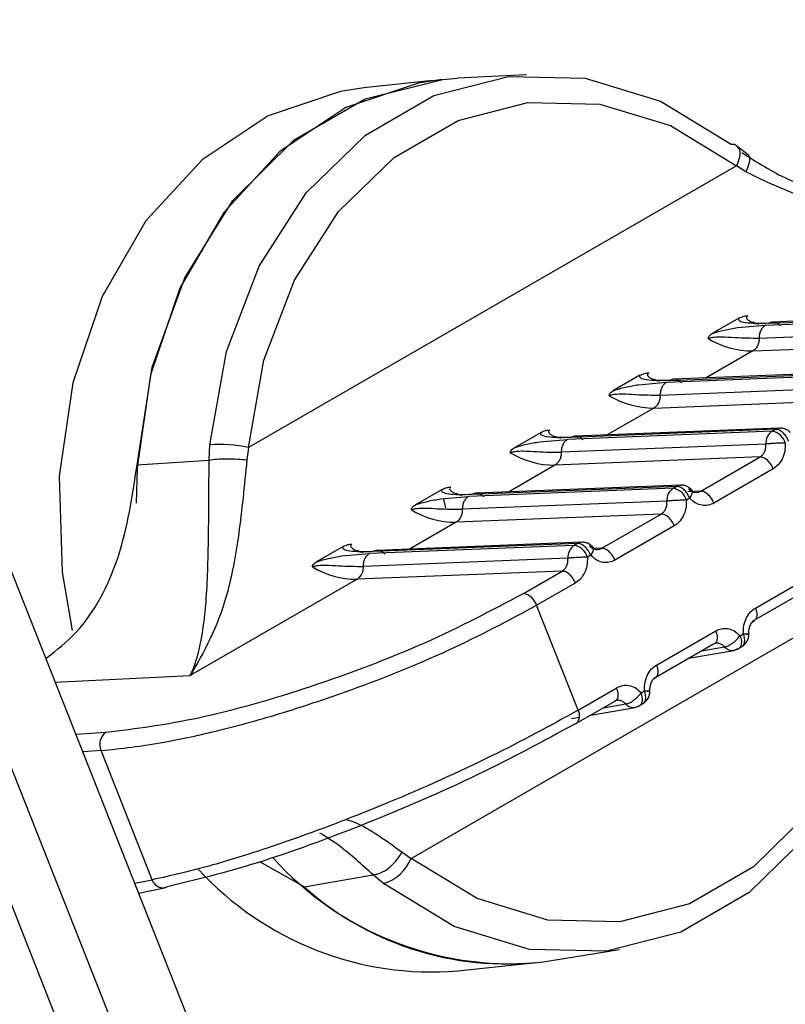
# Model space of a CAD drawing. Units: inches. Extents: x 0.4 to 16.6, y 0.2 to 10.8.
# Drawn here: x 3.2 to 3.2, y 2.6 to 2.6 of the extents above; entities that cross this region are included whole.
import ezdxf

# ---------------------------------------------------------------- set-up
doc = ezdxf.new("R2010")
doc.units = ezdxf.units.IN
doc.header["$MEASUREMENT"] = 0

msp = doc.modelspace()

# ---------------------------------------------------------------- linework, layer by layer
at = {"color": 7, "linetype": 'Continuous', "lineweight": 25}
for p, q in [((3.028188402652129, 2.915449647187052), (3.249563610780747, 2.355843702698468)), ((3.262739392279636, 2.331919139901629), (3.032976722846931, 2.912727427889355)), ((3.260957483191046, 2.330890465680733), (3.031194813758342, 2.911698753668459)), ((3.175940173391354, 2.595140920175544), (3.17399643652574, 2.594934211981004)), ((3.178572721568013, 2.595300565348818), (3.176631768794126, 2.595205611418124)), ((3.184814050190619, 2.593045610807501), (3.184529772597302, 2.59326746409275)), ((3.184484018152843, 2.592741779844358), (3.17074781042781, 2.584812035914047)), ((3.184748331088616, 2.592568271982424), (3.184484019746701, 2.592741778816451)), ((3.184551017401858, 2.588450572833944), (3.183801090047607, 2.588017649102069)), ((3.18529570031166, 2.588253890784619), (3.191052958812347, 2.58848402496438)), ((3.185388665219832, 2.588307558253321), (3.191145924971849, 2.58853769257682)), ((3.191261435984752, 2.588571807395345), (3.185504170608866, 2.588341672847042)), ((3.184507964865265, 2.588184539517501), (3.185295700311668, 2.588253890784608)), ((3.184940637744932, 2.588346378430785), (3.184994272304422, 2.588317381283459)), ((3.185119281694481, 2.587891032155366), (3.190876551560904, 2.588121166883167)), ((3.18494287584486, 2.587528177468327), (3.190713008397619, 2.587758826354904)), ((3.184942890115863, 2.587528178805696), (3.183631248873765, 2.586770984876566)), ((3.181767132134029, 2.586843471016362), (3.181017204779779, 2.586410547284488)), ((3.182511815043831, 2.586646788967038), (3.188269073544527, 2.586876923146805)), ((3.182604779952001, 2.586700456435741), (3.188362039704018, 2.586930590759241)), ((3.188477550716922, 2.586964705577766), (3.182720285341034, 2.586734571029463)), ((3.181724079597431, 2.586577437699919), (3.18251181504384, 2.586646788967026)), ((3.182156752477102, 2.586739276613204), (3.182210387036595, 2.586710279465879)), ((3.182335396426654, 2.586283930337784), (3.188092666293077, 2.586514065065585)), ((3.18215899057703, 2.585921075650746), (3.187929123129791, 2.586151724537322)), ((3.182159004848036, 2.585921076988116), (3.180847363605933, 2.585163883058984)), ((3.178983246866199, 2.585236369198782), (3.178233319511951, 2.584803445466908)), ((3.179372867209274, 2.585132174795623), (3.179426501768762, 2.585103177648298)), ((3.185485188242955, 2.585269821421594), (3.17972792977602, 2.585039687149468)), ((3.185578154598671, 2.585323488948145), (3.179820894684172, 2.585093354618158)), ((3.185693665449094, 2.585357603760184), (3.179936400073207, 2.585127469211882)), ((3.185485188242955, 2.585269821421594), (3.185578154598671, 2.585323488948145)), ((3.169641362032694, 2.584455324867236), (3.169664579027321, 2.584886262920024)), ((3.178940194329595, 2.584970335882338), (3.179727929776013, 2.585039687149446)), ((3.185308781322745, 2.58490695011837), (3.179551511456322, 2.584676815390571)), ((3.170747815601963, 2.584812034311943), (3.170704489736983, 2.584460936297594)), ((3.167615779652539, 2.584320554272575), (3.16964136203269, 2.584455324867248)), ((3.179375119580206, 2.584313975170534), (3.178063478338105, 2.583556781241403)), ((3.18514523808545, 2.584544622728678), (3.179375112206739, 2.584313974108881)), ((3.183474902405802, 2.583580359149519), (3.185145237858082, 2.584544622717547)), ((3.185516033338474, 2.584210826837555), (3.183845702184078, 2.583246565750654)), ((3.182909780181265, 2.583750501942603), (3.177152514805379, 2.5835203673943)), ((3.176199361598371, 2.583629267381199), (3.175449434244122, 2.583196343649326)), ((3.176588981941446, 2.583525072978042), (3.176642616500934, 2.583496075830718)), ((3.182701302975129, 2.583662719604015), (3.176944044508192, 2.583432585331886)), ((3.182794269330842, 2.583716387130564), (3.177037009416343, 2.583486252800578)), ((3.182701302975129, 2.583662719604015), (3.182794269330842, 2.583716387130564)), ((3.183474902629451, 2.583580359158551), (3.183114475296444, 2.583565951835619)), ((3.17615630906179, 2.583363234064759), (3.176944044508184, 2.583432585331866)), ((3.182524896054923, 2.583299848300749), (3.176767626188494, 2.583069713572946)), ((3.183165061340171, 2.583382591111418), (3.183072096429977, 2.583328923643068)), ((3.182361352817622, 2.582937520911095), (3.176591226938909, 2.5827068722913)), ((3.180691017137975, 2.581973257331943), (3.182361352590256, 2.582937520899965)), ((3.176591234312377, 2.582706873352952), (3.175279593070274, 2.581949679423823)), ((3.182732148070646, 2.582603725019976), (3.181061816916249, 2.581639463933075)), ((3.180010384063014, 2.582109285312983), (3.174253124148516, 2.581879150982997)), ((3.180125891984322, 2.582143400007938), (3.174368629537551, 2.581913265576721)), ((3.180010383900584, 2.582109285306531), (3.179917417708946, 2.582055617698048)), ((3.173415476330542, 2.58202216556362), (3.172665548976295, 2.581589241831745)), ((3.173372423793964, 2.581756132247179), (3.174160159240357, 2.581825483514284)), ((3.173805096673619, 2.581917971160461), (3.173858731233104, 2.581888974013138)), ((3.179917417708946, 2.582055617698048), (3.174160159240364, 2.581825483514306)), ((3.180691017361621, 2.581973257340973), (3.180451406382652, 2.581963679397138)), ((3.179741010787094, 2.581692746483166), (3.173983740920665, 2.581462611755367)), ((3.180381176072344, 2.581775489293839), (3.180288211162148, 2.581721821825487)), ((3.179577470724517, 2.581330419220419), (3.173807341671081, 2.581099770473722)), ((3.178486491669146, 2.580700610785752), (3.1795774764228, 2.581330422509965)), ((3.185014761166859, 2.580291344624668), (3.186685092321254, 2.581255605711572)), ((3.17380734452541, 2.581099772121487), (3.169111612917874, 2.578388979581048)), ((3.175324716707109, 2.573242243046698), (3.189060927455929, 2.58117197925039)), ((3.178857283753848, 2.58036681476334), (3.179948262805417, 2.580996623195813)), ((3.186597671532988, 2.580873082493517), (3.184927336080708, 2.579908818925492)), ((3.180026347062079, 2.577411596150527), (3.178857288094946, 2.580366817269399)), ((3.182230875899032, 2.578684242807087), (3.183901207053425, 2.57964850389399)), ((3.184581847897332, 2.579512478533223), (3.184674812807526, 2.579566146001576)), ((3.183902895138714, 2.579323356653602), (3.183941130015695, 2.579300386020366)), ((3.183813786265163, 2.579265980675935), (3.182143450812883, 2.578301717107911)), ((3.183135833563691, 2.578874607140769), (3.184410624590336, 2.57909927742602)), ((3.183494637937516, 2.579081740375746), (3.184147995674278, 2.579196888714588)), ((3.165311182921042, 2.578204194035928), (3.169111612917874, 2.578388979581049)), ((3.180026347071227, 2.577411596155808), (3.181117321784803, 2.578041402078414)), ((3.181797962629502, 2.577905376715643), (3.181890927539698, 2.577959044183996)), ((3.179983624952652, 2.577045156085049), (3.181074599871165, 2.577674962131564)), ((3.181119009872883, 2.577716254838874), (3.181157244749218, 2.57769328420448)), ((3.180376186937297, 2.577271777162552), (3.181626739322506, 2.577492175608441)), ((3.180734991311089, 2.57747891039751), (3.181364110406459, 2.577589786896998)), ((3.179837870315378, 2.577176903770384), (3.180065081526515, 2.577216947672916)), ((3.165891955352386, 2.576736081559726), (3.166735934525687, 2.576795231661696)), ((3.16660170074073, 2.576276803216317), (3.166087887281932, 2.576240792708661)), ((3.168040684721785, 2.572639248628155), (3.166601700740707, 2.576276803216313)), ((3.175073317639526, 2.573417122645726), (3.175324716239412, 2.573242244229009)), ((3.172314046753232, 2.572443967987225), (3.171074267681733, 2.573147653077929)), ((3.167551313514783, 2.572541453355591), (3.168040684721785, 2.572639248628155)), ((3.172314047263016, 2.572443968063753), (3.174262006462827, 2.572774959630084)), ((3.174551810603137, 2.572532010272602), (3.17426201103507, 2.572774955853964)), ((3.167659602380743, 2.572267714061903), (3.168383305494169, 2.572412337902089)), ((3.179273642774442, 2.570363307215274), (3.18119115443882, 2.570678684657973)), ((3.176640173249267, 2.570074391866276), (3.178583910115039, 2.570281100060833))]:
    msp.add_line(p, q, dxfattribs=at)
at = {"color": 7, "linetype": 'Continuous', "lineweight": 25, "flags": 128}
for points in [[(3.176186938924432, 2.595167162646281), (3.175534785033592, 2.595069870869203), (3.173491147989014, 2.594379237407817), (3.171635372227866, 2.593144237675437), (3.170054231762191, 2.591422618886944), (3.168821658962853, 2.589294882023447), (3.167995287564043, 2.586860517695873), (3.167613757773922, 2.584233354074578), (3.167589559018904, 2.583240742625322)], [(3.167615778602854, 2.584320547064315), (3.168042879503902, 2.587067073708019), (3.16895626434817, 2.58959116864344), (3.170309010700381, 2.591763163985252), (3.172031625231888, 2.593471479919653), (3.174035613734175, 2.594628356786108), (3.176218027246144, 2.595174363469431), (3.176631768794057, 2.595205611418121)], [(3.169664579027321, 2.584886262920024), (3.170132817713294, 2.587508752622679), (3.171051225363678, 2.589910445460383), (3.172375389958457, 2.591975201252533), (3.174041278032248, 2.593603173296489), (3.175968331181114, 2.594715636717766), (3.178063361676289, 2.595258795418617), (3.180225058802159, 2.595206383529975), (3.182348888002653, 2.59456093556671), (3.184332145924864, 2.593353663864488)], [(3.17399643652574, 2.594934211981003), (3.173344282634898, 2.594836920203925), (3.171300645590322, 2.59414628674254), (3.169444869829174, 2.592911287010159), (3.167863729363499, 2.591189668221667), (3.16663115656416, 2.58906193135817), (3.16580478516535, 2.586627567030595), (3.16542325537523, 2.5840004034093), (3.165504407102745, 2.581303283745332), (3.165785736567386, 2.579653866756617)], [(3.17074781024484, 2.584812033807194), (3.171186316746446, 2.587268001331279), (3.172046407352636, 2.589517192212446), (3.173286490147851, 2.591450840982815), (3.174846597707111, 2.59297544103297), (3.176651286976628, 2.594017266366965), (3.178613287518654, 2.594525936814378), (3.180637721700203, 2.594476854294331), (3.182626692747464, 2.593872392319582), (3.18448401879861, 2.592741781219158)], [(3.185693665449101, 2.585357603760186), (3.185707611513291, 2.585357756385748), (3.185721518588272, 2.585357103550216)], [(3.182909780181274, 2.583750501942601), (3.182923726245462, 2.583750654568167), (3.182937633320427, 2.583750001732632)], [(3.17623913991004, 2.583346772775483), (3.176281005110935, 2.583148003230208), (3.176290568612005, 2.583097541734428)], [(3.18015401243695, 2.582142879303641), (3.180139837494617, 2.582143552611321), (3.180125891457854, 2.582143399986853)], [(3.189219377326626, 2.580999411351988), (3.18875113864764, 2.578376921675621), (3.187832731013193, 2.575975228858449), (3.186508566441612, 2.573910473077689), (3.184842678395839, 2.572282501033369), (3.182915625276796, 2.571170037598368), (3.180820594809882, 2.570626878869989), (3.178658897707257, 2.570679290718088), (3.176535068521713, 2.571324738629808), (3.174551810603136, 2.572532010272601)], [(3.189060928173299, 2.581171987510685), (3.188622421560454, 2.578716019703849), (3.187762330689509, 2.576466828649386), (3.186522247510517, 2.574533179880282), (3.184962139498291, 2.573008580054655), (3.183157449767867, 2.571966755196043), (3.181195448824796, 2.571458085478153), (3.179171014370934, 2.571507168959414), (3.177182043244317, 2.572111632079348), (3.175324717360771, 2.573242244438306)], [(3.184494425953645, 2.579129953387416), (3.184452630413568, 2.579110488287032), (3.184410624590343, 2.579099277426023)], [(3.181710540685817, 2.577522851569837), (3.18166874514574, 2.577503386469455), (3.181626739322514, 2.577492175608445)], [(3.179938925042161, 2.577029070918004), (3.179980397432609, 2.577043352993722), (3.179983625133619, 2.577045156189521)], [(3.168458288729545, 2.572441355927816), (3.168403589930702, 2.572417350002553), (3.16838330549417, 2.572412337902088)]]:
    msp.add_lwpolyline(points, dxfattribs=at)
at = {"color": 7, "linetype": 'Continuous', "lineweight": 25}
for centre, radius, start, end in [((3.184939911330406, 2.589969969606707), 0.002441791795890092, 239.064258643631, 270.0699296474234), ((3.182156026062579, 2.588362867789157), 0.002441791795918956, 239.064258643963, 270.0699296473913), ((3.185711419213497, 2.584935526743393), 0.0004036500760635699, 124.0878298327388, 184.057813299577), ((3.185400489118786, 2.584802890529807), 0.0004745507342116767, 16.29299823536164, 79.71860274929173), ((3.185704594510997, 2.585107983951236), 0.0002498589470365497, 92.50697034555121, 120.4008006133757), ((3.169907542143672, 2.580490889217008), 0.004402083718541563, 78.99588224587659, 93.1639194999918), ((3.179372140794757, 2.586755765971594), 0.002441791795938043, 239.0642586440951, 270.0699296472241), ((3.182920709243143, 2.583500882133714), 0.000249858946972808, 92.5069703399733, 120.4008006154503), ((3.182927533945684, 2.583328424925812), 0.0004036500760720101, 124.0878298340593, 184.0578132993036), ((3.182616603850958, 2.58319578871223), 0.0004745507342096504, 16.29299823509798, 79.71860274903287), ((3.176588255526925, 2.585148664154004), 0.002441791795928721, 239.0642586440272, 270.0699296472869), ((3.180136816433257, 2.581893805948689), 0.0002498330221856907, 92.50629257808228, 120.4022835491651), ((3.180143648326055, 2.581721323196807), 0.0004036497314229905, 124.0878023628607, 184.0578293744186), ((3.17983271855365, 2.581588686738675), 0.0004745508062672117, 16.2930153118324, 79.71860050787825), ((3.173804372007258, 2.583541567049015), 0.002441796736814432, 239.0642803055037, 270.0697489614554), ((3.173581102413074, 2.581434063056274), 0.0004036493478450568, 304.0881380104636, 4.055715104345683), ((3.178401793145477, 2.580233681405829), 0.0004745484013181217, 16.29288265620833, 79.71904116292018), ((3.184369992730931, 2.57939206364833), 0.0002955921514049135, 221.3199037741671, 277.9008474118318), ((3.179759125343066, 2.577257040212159), 0.0003086988743214895, 316.6559481838223, 30.04426714344342), ((3.181586107463104, 2.577784961830764), 0.0002955921514165459, 221.3199037764455, 277.9008474111712), ((3.16700722550961, 2.57644839559998), 0.0004403339869848376, 128.0320504290654, 202.9349964201939), ((3.178112485431521, 2.579230919517889), 0.008952431145675448, 221.8633319711642, 274.6013796084329), ((3.174167090502232, 2.573726347568629), 0.001254771346792247, 287.8547953536089, 337.3059624339377), ((3.175919712223018, 2.578978718677421), 0.008933425997344785, 222.5226986739228, 274.62580144396), ((3.168356328130236, 2.572743726953961), 0.0003324853107525001, 198.3146020830239, 274.654010528263), ((3.178014307414735, 2.578830856508876), 0.008560684352771448, 228.2512747522887, 278.4593016492282)]:
    msp.add_arc(centre, radius, start, end, dxfattribs=at)
for points, knots in [([(3.184332145924841, 2.593353663864506), (3.184390561676038, 2.593351394808641), (3.184476235391098, 2.593348066965694), (3.184510785384722, 2.593277992841918), (3.184521777816613, 2.593255698046691)], [0, 0, 0, 0, 0.6818398286721344, 1, 1, 1, 1]), ([(3.184521777816613, 2.593255698046691), (3.1845383756009, 2.593234858830656), (3.184586091513918, 2.593174949495618), (3.184580506139163, 2.59299113651781), (3.184516184214949, 2.592824896075705), (3.184484023252842, 2.592741775854653)], [0, 0, 0, 0, 0.2105408262493983, 0.6052704131243919, 0.9999999999999999, 0.9999999999999999, 0.9999999999999999, 0.9999999999999999]), ([(3.184637437927252, 2.593112359655609), (3.185054448071742, 2.592843145156014), (3.185998255227827, 2.592233839664058), (3.187999378323158, 2.591755218311461), (3.190031468088784, 2.591715751877516), (3.191774744267178, 2.591978651625686), (3.192768338084585, 2.592236890538041), (3.193315792863973, 2.592412602408668), (3.193480227408216, 2.592469568482889), (3.193536072059685, 2.592488915090227)], [0, 0, 0, 0, 0.1690421221293003, 0.3825882095519972, 0.6533733092732106, 0.8160916187876219, 0.9443139488417116, 0.9810881093570974, 1, 1, 1, 1]), ([(3.18475326269302, 2.593093050023118), (3.184758287237526, 2.593092366728392), (3.184811030844567, 2.593085194052648), (3.184848881272229, 2.592984668835154), (3.18484736240194, 2.592802810331871), (3.184780543921641, 2.592644560670792), (3.1847483340037, 2.59256827625704)], [0, 0, 0, 0, 0.03468204164277305, 0.364064040753572, 0.6934464092697469, 1, 1, 1, 1]), ([(3.193536072468391, 2.592488914582102), (3.192028472531359, 2.592057150629006), (3.189771039490536, 2.591410640776084), (3.186670449303063, 2.591636309179476), (3.185385154740722, 2.592259503312761), (3.184748332648144, 2.592568275950309)], [0, 0, 0, 0, 0.5035749176721196, 0.7540373475476553, 1, 1, 1, 1]), ([(3.18538866521984, 2.588307558253327), (3.185149557067489, 2.588300955550462), (3.184819937607234, 2.588291853479567), (3.184586819412881, 2.588351012493738), (3.18453767851413, 2.588400997478102), (3.184546681724864, 2.588434458842557), (3.184551017401537, 2.588450572833621)], [0, 0, 0, 0, 0.5922759330770926, 0.8164743504710933, 0.9116195431661802, 1, 1, 1, 1]), ([(3.184551019060107, 2.588450572232602), (3.184592666710036, 2.588471110034686), (3.184664968100637, 2.588506764186918), (3.184758534660759, 2.588514917017272), (3.184798204230675, 2.588518373586301)], [0, 0, 0, 0, 0.5760283389148082, 1, 1, 1, 1]), ([(3.184798204230675, 2.588518373586295), (3.184790401243985, 2.588513186477355), (3.184774129628662, 2.58850236976772), (3.184756984768472, 2.588476686557673), (3.184764432376356, 2.588430598526537), (3.184866591736709, 2.58835784780549), (3.184997013251091, 2.588299628694881), (3.185102934190918, 2.588291418487052), (3.185109566049301, 2.588290904434441)], [0, 0, 0, 0, 0.04026303683259783, 0.08396075413886399, 0.1924872935140856, 0.4313186806357797, 0.9643940661619737, 1, 1, 1, 1]), ([(3.183801090047785, 2.588017649102342), (3.183857913467631, 2.588036465896109), (3.183973711010788, 2.58807481167843), (3.18422060694463, 2.588136971467391), (3.184388881738263, 2.588164826985687), (3.184507964865265, 2.588184539517501)], [0, 0, 0, 0, 0.2197670708697304, 0.4478520817963531, 1, 1, 1, 1]), ([(3.183684643753645, 2.587875536393432), (3.183688525103346, 2.587895070693286), (3.183695597847385, 2.587930666842428), (3.183740848604899, 2.587979015602666), (3.183780375089556, 2.588004363148836), (3.183801091738709, 2.588017648322699)], [0, 0, 0, 0, 0.3665918238051846, 0.6680176577712189, 1, 1, 1, 1]), ([(3.183684643753648, 2.587875536393426), (3.183694152152956, 2.587880357856649), (3.183713968124361, 2.587890406022935), (3.18377044072907, 2.58790724372809), (3.18388800423114, 2.587924722469471), (3.18412640811977, 2.587928893882687), (3.18457192100954, 2.587895360335865), (3.184897624175306, 2.587892790200899), (3.185119281491873, 2.587891041095335)], [0, 0, 0, 0, 0.01920367880380695, 0.04002141030681435, 0.0916974618014149, 0.2053968233551075, 0.4592327420068013, 1, 1, 1, 1]), ([(3.18260477995201, 2.586700456435747), (3.18236567179967, 2.586693853732883), (3.182036052339424, 2.586684751661988), (3.181802934145058, 2.586743910676154), (3.181753793246303, 2.586793895660519), (3.181762796457035, 2.586827357024976), (3.181767132133708, 2.586843471016043)], [0, 0, 0, 0, 0.5922759330567238, 0.8164743504569789, 0.9116195431663351, 1, 1, 1, 1]), ([(3.181767133792278, 2.586843470415022), (3.181808783631398, 2.586864009051319), (3.181881085462157, 2.586899662994692), (3.181974651934916, 2.586907815539156), (3.182014318962854, 2.586911271768717)], [0, 0, 0, 0, 0.5760551106788383, 1, 1, 1, 1]), ([(3.182014318962855, 2.58691127176871), (3.182006515976164, 2.58690608465977), (3.18199024436084, 2.586895267950136), (3.18197309950065, 2.58686958474009), (3.181980547108536, 2.586823496708953), (3.182082706468885, 2.586750745987907), (3.182213127983267, 2.586692526877298), (3.182319048923092, 2.586684316669469), (3.182325680781476, 2.586683802616859)], [0, 0, 0, 0, 0.04026303683087805, 0.08396075413613294, 0.1924872935080116, 0.4313186806294584, 0.9643940661599246, 1, 1, 1, 1]), ([(3.181017204779957, 2.586410547284763), (3.181074028199804, 2.586429364078528), (3.181189825742957, 2.586467709860848), (3.181436721676798, 2.58652986964981), (3.181604996470429, 2.586557725168106), (3.181724079597431, 2.586577437699919)], [0, 0, 0, 0, 0.2197670708713068, 0.4478520817913338, 1, 1, 1, 1]), ([(3.180900758485818, 2.586268434575852), (3.180904639835527, 2.586287968875705), (3.180911712579579, 2.586323565024845), (3.180956963337084, 2.586371913785082), (3.180996489821732, 2.586397261331256), (3.181017206470881, 2.586410546505121)], [0, 0, 0, 0, 0.3665918238100761, 0.6680176577703704, 1, 1, 1, 1]), ([(3.180900758485817, 2.586268434575846), (3.180910266885125, 2.586273256039068), (3.180930082856531, 2.586283304205354), (3.18098655546124, 2.586300141910507), (3.18110411896331, 2.586317620651891), (3.181342522851941, 2.586321792065105), (3.181788035741712, 2.586288258518285), (3.182113738907478, 2.586285688383318), (3.182335396224046, 2.586283939277753)], [0, 0, 0, 0, 0.01920367880296947, 0.04002141030557266, 0.09169746180114516, 0.2053968233546902, 0.4592327420060254, 1, 1, 1, 1]), ([(3.179820894684183, 2.585093354618166), (3.179581786531843, 2.585086751915302), (3.179252167071596, 2.585077649844408), (3.179019048877229, 2.585136808858571), (3.178969907978474, 2.585186793842939), (3.178978911189208, 2.585220255207394), (3.17898324686588, 2.585236369198457)], [0, 0, 0, 0, 0.5922759330558799, 0.816474350455055, 0.9116195431663113, 1, 1, 1, 1]), ([(3.17898324852445, 2.585236368597442), (3.179024900052154, 2.585256907870085), (3.179097202228399, 2.585292561643005), (3.179190768626415, 2.585300713978239), (3.179230433695017, 2.585304169951144)], [0, 0, 0, 0, 0.5760757126106455, 1, 1, 1, 1]), ([(3.179230433695018, 2.585304169951133), (3.179222630708326, 2.585298982842193), (3.179206359093001, 2.58528816613256), (3.17918921423281, 2.585262482922512), (3.179196661840697, 2.585216394891376), (3.179298821201048, 2.585143644170329), (3.179429242715431, 2.585085425059721), (3.17953516365526, 2.585077214851892), (3.179541795513644, 2.585076700799281)], [0, 0, 0, 0, 0.04026303683420579, 0.08396075414112585, 0.1924872935139464, 0.4313186806343355, 0.9643940661584073, 1, 1, 1, 1]), ([(3.185948946607995, 2.584989692929001), (3.185948943359195, 2.584989701032839), (3.185948932423381, 2.584989728311233), (3.185948893133752, 2.5849898273505), (3.185948747230136, 2.584990194762792), (3.185948177519538, 2.58499162880871), (3.185945906137893, 2.584997290523749), (3.185936551554739, 2.585019738302298), (3.185912905906939, 2.585068980246048), (3.185862989788194, 2.585148980621586), (3.185796731439256, 2.585223243806433), (3.185729112405026, 2.585275559385944), (3.185658245049673, 2.585315746094067), (3.185609345908748, 2.585320473471955), (3.185578154436166, 2.585323488941654)], [0, 0, 0, 0, 4.46577838483814e-05, 0.0001503229330761083, 0.0005446761077583727, 0.002065474327273743, 0.008035420451529137, 0.03168755495490939, 0.1257677021751411, 0.2820295288748546, 0.5001197719167972, 0.6330134304138492, 0.7659089442700725, 1, 1, 1, 1]), ([(3.185995302332263, 2.585231786097698), (3.185990526059965, 2.585237790662732), (3.185965530474737, 2.585269214251604), (3.185903481148449, 2.58530988674151), (3.185814124595219, 2.585349079734998), (3.185749070361771, 2.585354506209814), (3.185716827887696, 2.585357195703861)], [0, 0, 0, 0, 0.07279963787808327, 0.3809811165259578, 0.6931990549213957, 1, 1, 1, 1]), ([(3.178233319512127, 2.584803445467182), (3.178290142931974, 2.584822262260947), (3.178405940475126, 2.584860608043266), (3.178652836408964, 2.584922767832228), (3.178821111202593, 2.584950623350524), (3.178940194329595, 2.584970335882338)], [0, 0, 0, 0, 0.2197670708747889, 0.4478520817899634, 1, 1, 1, 1]), ([(3.185145238385255, 2.58454462274066), (3.185168494331684, 2.584561017740168), (3.185216684986695, 2.584594991234547), (3.185271185938966, 2.584678097785587), (3.185308566873684, 2.584784319078421), (3.185308708384541, 2.584865241132031), (3.185308781322331, 2.584906950128163)], [0, 0, 0, 0, 0.2255011754750098, 0.4672804603126089, 0.7254246990922513, 0.9999999999999999, 0.9999999999999999, 0.9999999999999999, 0.9999999999999999]), ([(3.185855981697496, 2.584936025462857), (3.185814010772662, 2.584935170056293), (3.185747753651453, 2.584933819674412), (3.185646182838815, 2.584929859776421), (3.185565746385456, 2.584925805477667), (3.185489590413301, 2.58492152434674), (3.185395676121717, 2.584915180269594), (3.185343094252754, 2.58491020003745), (3.185308781322714, 2.584906950127158)], [0, 0, 0, 0, 0.2396951685853095, 0.3783931829180311, 0.4999918846091663, 0.6346661407633328, 0.7615970029158102, 1, 1, 1, 1]), ([(3.185855981697495, 2.584936025462858), (3.18585423564604, 2.584855104438648), (3.185850756583139, 2.584693866731333), (3.185773283140052, 2.584481616505556), (3.185661031754867, 2.584312487713509), (3.18556357705508, 2.584244160553187), (3.185516033335531, 2.584210826836548)], [0, 0, 0, 0, 0.2657296466856444, 0.5294747491835123, 0.7704521114488823, 1, 1, 1, 1]), ([(3.178116873217988, 2.584661332758272), (3.178120754567704, 2.584680867058123), (3.17812782731177, 2.584716463207266), (3.178173078069274, 2.584764811967499), (3.178212604553912, 2.584790159513676), (3.17823332120305, 2.584803444687541)], [0, 0, 0, 0, 0.3665918238025619, 0.6680176578386384, 1, 1, 1, 1]), ([(3.178116873217989, 2.584661332758265), (3.178126381617297, 2.584666154221487), (3.178146197588702, 2.584676202387773), (3.178202670193411, 2.584693040092928), (3.178320233695481, 2.584710518834309), (3.178558637584112, 2.584714690247525), (3.179004150473882, 2.584681156700703), (3.179329853639649, 2.584678586565737), (3.179551510956217, 2.584676837460171)], [0, 0, 0, 0, 0.01920367880366108, 0.04002141030660285, 0.09169746180126076, 0.2053968233547853, 0.4592327420060633, 1, 1, 1, 1]), ([(3.165060512065708, 2.578880013597761), (3.165353210312284, 2.579109458037582), (3.166227577771838, 2.579794869563965), (3.167220226342338, 2.581697434463486), (3.167482622358772, 2.58343751927916), (3.167615778676125, 2.584320548256071)], [0, 0, 0, 0, 0.1986193643667017, 0.5933288329245817, 1, 1, 1, 1]), ([(3.170704488296028, 2.584460936647813), (3.170633936872688, 2.583743834341286), (3.170491542740022, 2.582296504774631), (3.170057394525823, 2.58003015602106), (3.169490323770142, 2.579046141153143), (3.169111612917866, 2.578388979581069)], [0, 0, 0, 0, 0.2459617877590184, 0.4964253558387284, 1, 1, 1, 1]), ([(3.169111612918886, 2.578388979578278), (3.169120292999823, 2.578406870444927), (3.169279473904358, 2.578734964659373), (3.169490425467703, 2.579551636165839), (3.169614348787302, 2.581141396260167), (3.169633643469105, 2.582786820158162), (3.169638996740432, 2.583944024761921), (3.169641362033643, 2.584455324867096)], [0, 0, 0, 0, 0.01887695932865153, 0.3461778159577096, 0.6171482517781373, 0.8308405112664367, 1, 1, 1, 1]), ([(3.169641362126311, 2.584455324852136), (3.169710001904276, 2.584465758137417), (3.169852118323524, 2.584487359913956), (3.170145288544313, 2.584498040486814), (3.17045060837129, 2.584490285936864), (3.170622019843205, 2.58447047013521), (3.170704489772501, 2.584460936305631)], [0, 0, 0, 0, 0.2424249845922998, 0.5019330156357829, 0.760368728378422, 1, 1, 1, 1]), ([(3.183256095847638, 2.583570798763627), (3.183237414703551, 2.583595749255043), (3.183199194403922, 2.583646796195925), (3.183120232737894, 2.583703419223303), (3.183030082485519, 2.583741821705408), (3.182965133119261, 2.58374735262623), (3.182932942619936, 2.583750093886279)], [0, 0, 0, 0, 0.2411497026142854, 0.4933752368908733, 0.7489043383439103, 1, 1, 1, 1]), ([(3.177037009416355, 2.583486252800585), (3.17679790126402, 2.583479650097722), (3.176468281803779, 2.583470548026827), (3.176235163609405, 2.583529707040987), (3.176186022710646, 2.583579692025356), (3.176195025921378, 2.583613153389812), (3.176199361598051, 2.583629267380876)], [0, 0, 0, 0, 0.5922759330431452, 0.8164743504473709, 0.9116195431650763, 1, 1, 1, 1]), ([(3.176199363256621, 2.583629266779862), (3.176241016042836, 2.583649806520756), (3.176313318481653, 2.583685460158706), (3.176406884817736, 2.583693612347554), (3.176446548427197, 2.583697068133559)], [0, 0, 0, 0, 0.5760910267372019, 1, 1, 1, 1]), ([(3.176446548427196, 2.583697068133548), (3.176438745440504, 2.583691881024607), (3.176422473825181, 2.583681064314975), (3.176405328964989, 2.583655381104928), (3.17641277657288, 2.583609293073791), (3.176514935933224, 2.583536542352745), (3.176645357447609, 2.583478323242137), (3.176751278387435, 2.583470113034307), (3.17675791024582, 2.583469598981697)], [0, 0, 0, 0, 0.04026303683286917, 0.08396075413882395, 0.192487293507647, 0.4313186806280539, 0.9643940661556978, 1, 1, 1, 1]), ([(3.183165061340168, 2.583382591111417), (3.183165058091368, 2.583382599215254), (3.183165047155553, 2.583382626493644), (3.183165007865929, 2.583382725532903), (3.183164861962317, 2.58338309294518), (3.183164292251735, 2.58338452699107), (3.183162020870102, 2.583390188706062), (3.183152666286992, 2.583412636484556), (3.183129020639207, 2.583461878428288), (3.183079104520461, 2.583541878803896), (3.183012846171469, 2.583616141988819), (3.182945227137197, 2.583668457568362), (3.182874359781844, 2.583708644276486), (3.18282546064092, 2.583713371654372), (3.182794269168338, 2.58371638712407)], [0, 0, 0, 0, 4.465777748296201e-05, 0.0001503229141721407, 0.0005446760642477548, 0.002065474237030539, 0.00803542027752583, 0.0316875546520806, 0.1257677017699317, 0.2820295285727798, 0.5001197719208074, 0.6330134304139766, 0.7659089442663827, 1, 1, 1, 1]), ([(3.183128153277786, 2.583648102169196), (3.183154894527223, 2.5836468365162), (3.183196007182024, 2.583644890670146), (3.183225749400125, 2.583614070352484), (3.183237734657137, 2.583580563207749), (3.183236394469042, 2.583537518291491), (3.183219831906133, 2.583473554677879), (3.183186653147941, 2.583418435054501), (3.183165072256331, 2.583382582880323)], [0, 0, 0, 0, 0.2396914067969375, 0.3685074659493879, 0.4999919434803121, 0.6314776572917632, 0.7602972152308803, 1, 1, 1, 1]), ([(3.18312815948234, 2.583648111612245), (3.183156679520594, 2.583622910674096), (3.183212013837274, 2.583574016045004), (3.183307118894895, 2.583544275013434), (3.183397105854547, 2.583544574226936), (3.183449579588444, 2.583568711109902), (3.183474903063533, 2.583580359409138)], [0, 0, 0, 0, 0.2745605479969183, 0.5326998573773849, 0.7744840581784098, 1, 1, 1, 1]), ([(3.17533298795016, 2.583054230940692), (3.175336869300275, 2.583073765240472), (3.175343942045074, 2.583109361389516), (3.175389192802153, 2.583157710149697), (3.175428719286351, 2.583183057696036), (3.175449435935223, 2.583196342869961)], [0, 0, 0, 0, 0.3665918238116895, 0.6680176584189571, 1, 1, 1, 1]), ([(3.175449434244299, 2.583196343649599), (3.175506257664146, 2.583215160443365), (3.175622055207306, 2.583253506225687), (3.175868951141152, 2.583315666014649), (3.176037225934788, 2.583343521532945), (3.17615630906179, 2.583363234064759)], [0, 0, 0, 0, 0.2197670708675783, 0.4478520818036538, 1, 1, 1, 1]), ([(3.18236135311743, 2.582937520923078), (3.18238460906387, 2.582953915922596), (3.182432799718896, 2.582987889416988), (3.182487300671164, 2.583070995968048), (3.18252468160586, 2.583177217260859), (3.182524823116717, 2.583258139314432), (3.182524896054508, 2.583299848310538)], [0, 0, 0, 0, 0.2255011756130094, 0.4672804604951602, 0.7254246992283924, 1, 1, 1, 1]), ([(3.183072096429668, 2.583328923645277), (3.183030125504835, 2.583328068238708), (3.182963868383635, 2.58332671785682), (3.182862297571002, 2.583322757958806), (3.182781861117637, 2.583318703660058), (3.182705705145466, 2.583314422529133), (3.182611790853885, 2.583308078451982), (3.182559208984927, 2.58330309821983), (3.182524896054892, 2.583299848309534)], [0, 0, 0, 0, 0.2396951685840932, 0.3783931828684799, 0.4999918846072677, 0.6346661407894867, 0.761597002951577, 0.9999999999999999, 0.9999999999999999, 0.9999999999999999, 0.9999999999999999]), ([(3.183072096429666, 2.583328923645277), (3.183070350378213, 2.583248002621079), (3.183066871315313, 2.583086764913788), (3.182989397872244, 2.58287451468802), (3.182877146487064, 2.582705385895951), (3.182779691787263, 2.582637058735616), (3.182732148067704, 2.582603725018968)], [0, 0, 0, 0, 0.2657296466474857, 0.5294747491072276, 0.7704521113945145, 1, 1, 1, 1]), ([(3.183845702186352, 2.583246565752653), (3.183792838967096, 2.583222345323783), (3.183687432488671, 2.583174051062686), (3.183509652898558, 2.583175402586869), (3.18332577444778, 2.583234374595733), (3.183219611398089, 2.583332282710457), (3.183165061338881, 2.583382591113152)], [0, 0, 0, 0, 0.2360071181188708, 0.4705857788072614, 0.7279695977483126, 1, 1, 1, 1]), ([(3.17533298795016, 2.583054230940683), (3.175342496349468, 2.583059052403907), (3.175362312320874, 2.583069100570194), (3.175418784925584, 2.583085938275348), (3.175536348427653, 2.583103417016729), (3.175774752316283, 2.583107588429945), (3.176220265206054, 2.583074054883124), (3.17654596837182, 2.583071484748157), (3.176767625688387, 2.583069735642591)], [0, 0, 0, 0, 0.01920367880445146, 0.04002141030737044, 0.09169746180208813, 0.2053968233556862, 0.4592327420072199, 1, 1, 1, 1]), ([(3.173415477988792, 2.582022164962286), (3.173457131673012, 2.582042705032614), (3.173529434303138, 2.582078358568082), (3.173623000590177, 2.582086510659922), (3.173662663159368, 2.582089966315981)], [0, 0, 0, 0, 0.5761019225320934, 0.9999999999999999, 0.9999999999999999, 0.9999999999999999, 0.9999999999999999]), ([(3.173662663159368, 2.58208996631597), (3.173654860172678, 2.582084779207028), (3.173638588557353, 2.582073962497392), (3.173621443697162, 2.582048279287347), (3.173628891305052, 2.58200219125621), (3.173731050665397, 2.581929440535164), (3.173861472179782, 2.581871221424555), (3.173967393119608, 2.581863011216726), (3.173974024977994, 2.581862497164116)], [0, 0, 0, 0, 0.04026303683276976, 0.08396075413851627, 0.1924872935077065, 0.4313186806276709, 0.9643940661545032, 1, 1, 1, 1]), ([(3.18038117607234, 2.581775489293839), (3.180381172823539, 2.581775497397676), (3.180381161887722, 2.581775524676068), (3.180381122598099, 2.581775623715332), (3.180380976694479, 2.581775991127615), (3.180380406983898, 2.581777425173521), (3.180378135602245, 2.581783086888533), (3.180368781019137, 2.58180553466706), (3.180345135371319, 2.581854776610792), (3.180295219252589, 2.581934776986372), (3.180228960903618, 2.582009040171256), (3.180161341869368, 2.582061355750783), (3.180090474514015, 2.582101542458906), (3.180041575373092, 2.582106269836792), (3.180010383900511, 2.58210928530649)], [0, 0, 0, 0, 4.465778256957353e-05, 0.0001503229254379052, 0.000544676087565469, 0.00206547428321517, 0.008035420364737079, 0.03168755480257517, 0.1257677019709626, 0.2820295287240533, 0.5001197719231917, 0.6330134304182071, 0.7659089442723948, 1, 1, 1, 1]), ([(3.180472210579801, 2.581963696946061), (3.180453529435713, 2.581988647437476), (3.180415309136083, 2.582039694378354), (3.180336347470055, 2.58209631740573), (3.18024619721768, 2.582134719887831), (3.180181247851424, 2.582140250808651), (3.180149057352101, 2.5821429920687)], [0, 0, 0, 0, 0.2411497026170469, 0.4933752368940282, 0.7489043383458757, 1, 1, 1, 1]), ([(3.174253124148527, 2.581879150983004), (3.174014015996183, 2.58187254828014), (3.173684396535933, 2.581863446209244), (3.173451278341572, 2.581922605223412), (3.173402137442817, 2.581972590207778), (3.17341114065355, 2.582006051572232), (3.173415476330223, 2.582022165563297)], [0, 0, 0, 0, 0.592275933063296, 0.816474350461397, 0.9116195431658198, 0.9999999999999999, 0.9999999999999999, 0.9999999999999999, 0.9999999999999999]), ([(3.173983742256172, 2.581462628481026), (3.173985292267984, 2.581499886240909), (3.173988459790656, 2.581576024240788), (3.174025700563706, 2.581681538665711), (3.174083110864891, 2.581770707885266), (3.174134842976449, 2.581807488142895), (3.174160158118462, 2.581825486585586)], [0, 0, 0, 0, 0.2446718888034962, 0.4999986123402497, 0.755323999842927, 1, 1, 1, 1]), ([(3.180344268009958, 2.582041000351615), (3.180371009259396, 2.58203973469862), (3.180412121914196, 2.582037788852564), (3.180441864132297, 2.582006968534904), (3.180453849389309, 2.581973461390169), (3.180452509201214, 2.581930416473911), (3.180435946638305, 2.5818664528603), (3.180402767880112, 2.58181133323692), (3.180381186988502, 2.581775481062742)], [0, 0, 0, 0, 0.2396914067962339, 0.368507465948603, 0.4999919434794534, 0.6314776572907165, 0.7602972152296985, 1, 1, 1, 1]), ([(3.180344274214513, 2.582041009794663), (3.180372794252733, 2.58201580885654), (3.180428128569364, 2.581966914227479), (3.180523233626935, 2.581937173195873), (3.180613220586627, 2.581937472409331), (3.180665694320579, 2.581961609292308), (3.180691017795706, 2.581973257591555)], [0, 0, 0, 0, 0.2745605477000803, 0.5326998569846294, 0.7744840578834391, 1, 1, 1, 1]), ([(3.172549102682331, 2.581447129123115), (3.172552984032301, 2.581466663422972), (3.172560056776822, 2.581502259572078), (3.172605307534133, 2.581550608332258), (3.172644834018446, 2.581575955878498), (3.172665550667395, 2.581589241052382)], [0, 0, 0, 0, 0.366591824691648, 0.6680176586244414, 1, 1, 1, 1]), ([(3.172665548976472, 2.581589241832019), (3.172722372396319, 2.581608058625786), (3.172838169939482, 2.58164640440811), (3.173085065873326, 2.581708564197068), (3.173253340666963, 2.581736419715365), (3.173372423793964, 2.581756132247179)], [0, 0, 0, 0, 0.2197670708649055, 0.4478520818126602, 1, 1, 1, 1]), ([(3.179577467849602, 2.5813304191055), (3.17960072379604, 2.581346814105015), (3.179648914451061, 2.581380787599402), (3.179703415403329, 2.581463894150457), (3.179740796338029, 2.581570115443269), (3.179740937848889, 2.581651037496846), (3.179741010786681, 2.581692746492956)], [0, 0, 0, 0, 0.2255011755855182, 0.4672804604606753, 0.7254246992038966, 1, 1, 1, 1]), ([(3.18028821116184, 2.581721821827694), (3.180246240237007, 2.581720966421124), (3.1801799831158, 2.581719616039234), (3.180078412303164, 2.581715656141231), (3.179997975849805, 2.581711601842476), (3.179921819877648, 2.581707320711547), (3.179827905586065, 2.581700976634397), (3.179775323717102, 2.581695996402248), (3.179741010787064, 2.581692746491952)], [0, 0, 0, 0, 0.2396951685843073, 0.3783931829114117, 0.4999918846074287, 0.6346661407699458, 0.761597002925676, 1, 1, 1, 1]), ([(3.18028821116184, 2.581721821827694), (3.180286465106378, 2.581640900759103), (3.180282986035479, 2.581479662962843), (3.180205512521821, 2.581267412703551), (3.180093261118912, 2.58109828399457), (3.179995806478008, 2.581029956882845), (3.179948262800672, 2.580996623199369)], [0, 0, 0, 0, 0.265729791487624, 0.5294750393933697, 0.7704523181422978, 1, 1, 1, 1]), ([(3.181061816918525, 2.581639463935073), (3.181008953699282, 2.581615243506207), (3.180903547220883, 2.581566949245121), (3.180725767630793, 2.581568300769287), (3.180541889179996, 2.581627272778128), (3.18043572613028, 2.581725180892866), (3.180381176071055, 2.581775489295571)], [0, 0, 0, 0, 0.2360071180603877, 0.4705857786963464, 0.7279695976714962, 1, 1, 1, 1]), ([(3.172549102682332, 2.581447129123104), (3.172558611081639, 2.581451950586326), (3.172578427053044, 2.581461998752611), (3.172634899657753, 2.581478836457765), (3.172752463159823, 2.581496315199149), (3.172990867048454, 2.581500486612363), (3.173436379938224, 2.581466953065543), (3.173762083103991, 2.581464382930577), (3.173983740420559, 2.581462633825011)], [0, 0, 0, 0, 0.0192036788024756, 0.04002141030505342, 0.0916974618008657, 0.2053968233545251, 0.4592327420061883, 0.9999999999999999, 0.9999999999999999, 0.9999999999999999, 0.9999999999999999]), ([(3.166735934728959, 2.576795231784333), (3.167578249563525, 2.576899783017693), (3.169263178365715, 2.577108922613913), (3.172517969092754, 2.578041479783401), (3.175814532251691, 2.579285970350512), (3.177595963071608, 2.580229129911229), (3.178486491669164, 2.580700610785752)], [0, 0, 0, 0, 0.2499662395897939, 0.5000212502221122, 0.7500630561289918, 1, 1, 1, 1]), ([(3.166601700740728, 2.576276803216315), (3.167171458754067, 2.576339239041858), (3.168172229951523, 2.576448906610245), (3.16995922831576, 2.576842995484754), (3.171682605231053, 2.577320067723019), (3.173885478439142, 2.578053576014213), (3.176453297933521, 2.579078895426779), (3.178065294646408, 2.579942512013099), (3.178857288094945, 2.580366817269398)], [0, 0, 0, 0, 0.1681950343853518, 0.2954319939824005, 0.4337545375004228, 0.5609423359052751, 0.7842856683808798, 1, 1, 1, 1]), ([(3.184674812807835, 2.579566145999368), (3.18467655885929, 2.579647067023581), (3.184680037922193, 2.579808304730904), (3.184757511365285, 2.580020554956685), (3.184869762750473, 2.580189683748724), (3.184967217450254, 2.580258010909041), (3.185014761169799, 2.580291344625678)], [0, 0, 0, 0, 0.2657296466953784, 0.5294747492084836, 0.7704521114646732, 1, 1, 1, 1]), ([(3.184827982466155, 2.579556996618262), (3.184828816435202, 2.579603858667686), (3.184830464836888, 2.579696484984605), (3.18487224536974, 2.579817322140391), (3.184934680132664, 2.57991400860792), (3.184990285379901, 2.579948949391471), (3.185017771502735, 2.579966220902997)], [0, 0, 0, 0, 0.258933052172098, 0.5118003852926338, 0.758678987259965, 1, 1, 1, 1]), ([(3.18390120705115, 2.579648503891991), (3.18395407027042, 2.579672724320866), (3.184059476748871, 2.579721018581971), (3.184237256339006, 2.579719667057766), (3.184421134789766, 2.579660695048879), (3.184527297839432, 2.579562786934172), (3.184581847898622, 2.579512478531491)], [0, 0, 0, 0, 0.2360071181722597, 0.4705857789174067, 0.7279695978313615, 1, 1, 1, 1]), ([(3.184587391017841, 2.57918362088337), (3.184613733137946, 2.579192750947631), (3.184645026653068, 2.579203597143869), (3.184684717591223, 2.579248243878819), (3.184712662521181, 2.579309896361048), (3.184718799575791, 2.579428257182497), (3.184689475063472, 2.579520183062236), (3.184674812807312, 2.579566146002105)], [0, 0, 0, 0, 0.234623412651273, 0.2787243882708249, 0.5003624610922106, 0.750181230546655, 1, 1, 1, 1]), ([(3.184674816239451, 2.579566146364306), (3.184710513497, 2.579566316461822), (3.184765394948422, 2.579566577972068), (3.184808123867603, 2.579564399323055), (3.184827511587274, 2.579561824265556), (3.184830157730242, 2.579558346615468), (3.184814710951891, 2.579553031556859), (3.184776255823201, 2.579548260923637), (3.184751243129825, 2.579545157920474)], [0, 0, 0, 0, 0.2397027805645624, 0.3685223294597469, 0.5000080341744014, 0.6314925059720197, 0.7603085656209787, 1, 1, 1, 1]), ([(3.184147989501732, 2.579196894670531), (3.184121368096757, 2.579222298541841), (3.184069717937062, 2.579271586474289), (3.183978393714401, 2.57930172863288), (3.183891024088341, 2.579301705579054), (3.183838924699098, 2.579277607612508), (3.183813782182075, 2.579265978233682)], [0, 0, 0, 0, 0.2745681362239059, 0.5327099789197041, 0.7744916498965015, 1, 1, 1, 1]), ([(3.18414799630113, 2.579196904176847), (3.184180792177082, 2.579204501351261), (3.184231213363654, 2.579216181434121), (3.184311018139055, 2.579258651611156), (3.184374241595647, 2.579300156884477), (3.184436101930275, 2.579349637862371), (3.184511170498568, 2.579419823342264), (3.184553990934193, 2.579475968317326), (3.184581843187569, 2.579512487424347)], [0, 0, 0, 0, 0.2396914067048198, 0.368507465846349, 0.4999919433857637, 0.631477657218928, 0.7602972151856849, 1, 1, 1, 1]), ([(3.184581847897306, 2.579512478533274), (3.184581851145094, 2.579512470431401), (3.184581862078598, 2.57951244315688), (3.184581901344866, 2.579512344123213), (3.184582046984396, 2.579511976696453), (3.184582612875728, 2.579510542269472), (3.184584826015722, 2.579504874402772), (3.184593271870168, 2.579482330035601), (3.184608924245132, 2.579432238059524), (3.184623768238721, 2.579348507850573), (3.184619272801765, 2.57926672022857), (3.18459674247557, 2.579204817614034), (3.184560597806358, 2.579153250629647), (3.184520196733019, 2.579139026551685), (3.184494425953666, 2.579129953387425)], [0, 0, 0, 0, 4.464685058219619e-05, 0.0001503012380325718, 0.0005446334062882697, 0.002065391682398883, 0.008035266198217471, 0.0316872906114327, 0.1257673502833121, 0.2820292651699967, 0.5001197699410326, 0.6330134289640146, 0.7659089433462303, 1, 1, 1, 1]), ([(3.184648508442034, 2.579217536912272), (3.184679362785497, 2.579240827159517), (3.184742553488311, 2.579288526346306), (3.18480301951202, 2.57939268933483), (3.184831741540054, 2.579488475726393), (3.184825816543116, 2.579544838825815), (3.184824037419624, 2.579561763208284)], [0, 0, 0, 0, 0.2819832581278896, 0.5775109194677128, 0.8731374452288088, 1, 1, 1, 1]), ([(3.184363723981818, 2.579095129430735), (3.184405474397588, 2.579101533905361), (3.184487808882614, 2.579114163938152), (3.18455703759147, 2.579162336788671), (3.184591161600552, 2.579186082006742)], [0, 0, 0, 0, 0.5070829769044812, 1, 1, 1, 1]), ([(3.181890927540008, 2.577959044181786), (3.181892673591459, 2.578039965205958), (3.181896152654353, 2.5782012029132), (3.181973626097383, 2.578413453138948), (3.182085877482555, 2.578582581931064), (3.18218333218239, 2.578650909091428), (3.182230875901974, 2.578684242808097)], [0, 0, 0, 0, 0.2657296465618332, 0.5294747489407287, 0.7704521112741325, 1, 1, 1, 1]), ([(3.182044097198326, 2.577949894800681), (3.182044931167374, 2.577996756850106), (3.18204657956906, 2.578089383167025), (3.182088360101912, 2.578210220322811), (3.182150794864836, 2.57830690679034), (3.182206400112074, 2.578341847573892), (3.182233886234907, 2.578359119085418)], [0, 0, 0, 0, 0.2589330521713794, 0.5118003852919162, 0.7586789872594796, 1, 1, 1, 1]), ([(3.181797962630793, 2.57790537671391), (3.181743412525014, 2.577955685152094), (3.181637249411068, 2.57805359331156), (3.181453370911, 2.578112565262308), (3.181275591380979, 2.578113916725847), (3.181170184969015, 2.578065622491921), (3.181117321782529, 2.578041402076419)], [0, 0, 0, 0, 0.2720306175434243, 0.5294145086371532, 0.7639930235341568, 1, 1, 1, 1]), ([(3.181364111033301, 2.577589802359265), (3.181396906909253, 2.577597399533679), (3.181447328095825, 2.577609079616539), (3.181527132871226, 2.577651549793575), (3.181590356327819, 2.577693055066897), (3.181652216662446, 2.577742536044791), (3.18172728523074, 2.577812721524683), (3.181770105666363, 2.577868866499747), (3.18179795791974, 2.577905385606769)], [0, 0, 0, 0, 0.2396914067060444, 0.3685074658472056, 0.4999919433861522, 0.6314776572188973, 0.7602972151852495, 1, 1, 1, 1]), ([(3.181710540685837, 2.577522851569846), (3.181736311465193, 2.577531924734106), (3.181776712538532, 2.577546148812067), (3.181812857207739, 2.577597715796452), (3.181835387533907, 2.577659618410909), (3.181839882970899, 2.577741406032751), (3.181825038977392, 2.577825136241567), (3.18180938660247, 2.577875228217693), (3.181800940747972, 2.577897772584975), (3.181798727607951, 2.577903440451772), (3.18179816171659, 2.577904874878807), (3.181798016077052, 2.577905242305599), (3.181797976810773, 2.577905341339285), (3.181797965877267, 2.577905368613816), (3.181797962629478, 2.577905376715694)], [0, 0, 0, 0, 0.2340910566591366, 0.3669865710353393, 0.499880230052269, 0.7179707342060035, 0.874232648884596, 0.9683127087624572, 0.9919647334349749, 0.9979346081194804, 0.9994553664896889, 0.9998496987074706, 0.9999553531202607, 1, 1, 1, 1]), ([(3.181803505750015, 2.577576519065791), (3.181829847870118, 2.577585649130049), (3.181861141385236, 2.577596495326285), (3.181900832323391, 2.577641142061234), (3.181928777253353, 2.577702794543463), (3.181934914307957, 2.577821155364911), (3.181905589795642, 2.577913081244652), (3.181890927539484, 2.577959044184523)], [0, 0, 0, 0, 0.2346234126517775, 0.2787243882429178, 0.5003624610927303, 0.7501812305476712, 1, 1, 1, 1]), ([(3.181864623174206, 2.577610435094694), (3.181895410662849, 2.577633725345791), (3.181958464444809, 2.577681424540472), (3.182019995349922, 2.577785587467627), (3.182050908035092, 2.577902102025927), (3.182040983195373, 2.577979193648853), (3.182036135735821, 2.578016846501141)], [0, 0, 0, 0, 0.2440616810993091, 0.4998462915645987, 0.7557164709991779, 1, 1, 1, 1]), ([(3.181890930971623, 2.577959044546724), (3.181926628229171, 2.577959214644248), (3.181981509680592, 2.577959476154505), (3.182024238599772, 2.577957297505499), (3.182043626319444, 2.577954722448005), (3.182046272462413, 2.57795124479792), (3.182030825684063, 2.577945929739315), (3.181992370555375, 2.577941159106099), (3.181967357861999, 2.577938056102938)], [0, 0, 0, 0, 0.2397027805624477, 0.3685223294573357, 0.5000080341714213, 0.6314925059683252, 0.7603085656164346, 1, 1, 1, 1]), ([(3.181364104243732, 2.577589792853726), (3.18133748283877, 2.577615196725178), (3.181285832679085, 2.577664484657914), (3.181194508456246, 2.577694626816833), (3.181107138829896, 2.577694603763176), (3.18105503944046, 2.577670505796564), (3.181029896923332, 2.577658876417701)], [0, 0, 0, 0, 0.2745681359389102, 0.5327099785389157, 0.7744916496097548, 0.9999999999999999, 0.9999999999999999, 0.9999999999999999, 0.9999999999999999]), ([(3.180026347062078, 2.577411596150526), (3.179237018550807, 2.576979468163537), (3.177631041379652, 2.576100255424845), (3.175104097171749, 2.574971812647942), (3.172950503400303, 2.574114871988488), (3.171274751872015, 2.573520020519736), (3.169545752651075, 2.572978902330075), (3.168587100459993, 2.572762560091151), (3.168040684721784, 2.572639248628154)], [0, 0, 0, 0, 0.2158044787557992, 0.4390783575733894, 0.5662324386626454, 0.7045723316850108, 0.8316111630770138, 1, 1, 1, 1]), ([(3.181579838713989, 2.577488027613155), (3.181621589129758, 2.577494432087781), (3.181703923614786, 2.577507062120573), (3.181773152323641, 2.577555234971092), (3.181807276332724, 2.577578980189164)], [0, 0, 0, 0, 0.5070829769037613, 1, 1, 1, 1]), ([(3.179938920766054, 2.577029068493783), (3.179052345782504, 2.576547502672342), (3.177278761277023, 2.575584134998854), (3.174044251570113, 2.574183607669725), (3.17087765921753, 2.573026181471497), (3.169264671104053, 2.572636279822917), (3.168458288919816, 2.572441356041152)], [0, 0, 0, 0, 0.2499228225660927, 0.4999681401952576, 0.7500187509577527, 1, 1, 1, 1]), ([(3.173482834067531, 2.574337530764639), (3.173548230798176, 2.574320750248184), (3.173979415429037, 2.574210110148568), (3.1745712462355, 2.573781078956128), (3.1750733154942, 2.573417117887533)], [0, 0, 0, 0, 0.1516675826648966, 1, 1, 1, 1]), ([(3.174262011035564, 2.572774955854961), (3.173941305013609, 2.573063825385832), (3.173358649386306, 2.573588640781229), (3.172946742283798, 2.573842030531574), (3.172761557591699, 2.573955949186079)], [0, 0, 0, 0, 0.5504212212617622, 1, 1, 1, 1]), ([(3.174262009332812, 2.572774952348383), (3.174328919689446, 2.572788576226178), (3.174467723333811, 2.572816838575738), (3.174704538398611, 2.572967965024511), (3.174924322640002, 2.573178241239655), (3.175024855165824, 2.573339421008886), (3.175073316973187, 2.573417117882244)], [0, 0, 0, 0, 0.2410249163342534, 0.4999993790584872, 0.7589741869593616, 1, 1, 1, 1])]:
    msp.add_open_spline(points, degree=3, knots=knots, dxfattribs=at)
for points in [[(3.185295700311682, 2.588253890784631), (3.185269848434186, 2.58823544096382), (3.185218144679194, 2.588198541322197), (3.185161394331886, 2.588109820235449), (3.18512417749423, 2.588005268335181), (3.18512091362773, 2.587929110881967), (3.185119281694481, 2.587891032155361)], [(3.18572254886321, 2.588239287707804), (3.18569851172778, 2.588262548463974), (3.18565043745692, 2.588309069976313), (3.185563105413887, 2.588341722800451), (3.185472594737354, 2.588345433467723), (3.185416637976419, 2.588320183174921), (3.185388659595952, 2.588307558028519)], [(3.185119281991981, 2.587891019025733), (3.185117650026723, 2.587852941846072), (3.185114386096206, 2.587776787486751), (3.185077171728217, 2.587672240903927), (3.185020425567091, 2.587583524466866), (3.18496872575227, 2.58754662646784), (3.18494287584486, 2.587528177468327)], [(3.182511815043852, 2.58664678896705), (3.182485963166357, 2.58662833914624), (3.182434259411366, 2.586591439504618), (3.182377509064058, 2.586502718417869), (3.182340292226401, 2.5863981665176), (3.182337028359903, 2.586322009064387), (3.182335396426654, 2.586283930337779)], [(3.182938663595379, 2.586632185890224), (3.182914626459948, 2.586655446646394), (3.182866552189088, 2.586701968158734), (3.182779220146056, 2.586734620982872), (3.182688709469523, 2.586738331650143), (3.182632752708589, 2.586713081357341), (3.182604774328122, 2.58670045621094)], [(3.182335396724152, 2.58628391720815), (3.182333764758893, 2.58624584002849), (3.182330500828376, 2.58616968566917), (3.182293286460388, 2.586065139086347), (3.182236540299262, 2.585976422649286), (3.182184840484442, 2.585939524650259), (3.18215899057703, 2.585921075650746)], [(3.18015477832755, 2.585025084072645), (3.18013074119212, 2.585048344828814), (3.180082666921261, 2.585094866341153), (3.179995334878229, 2.585127519165291), (3.179904824201695, 2.585131229832562), (3.17984886744076, 2.585105979539759), (3.179820889060293, 2.585093354393358)], [(3.179727929776026, 2.58503968714947), (3.179702077898531, 2.585021237328659), (3.179650374143539, 2.584984337687037), (3.17959362379623, 2.584895616600288), (3.179556406958574, 2.58479106470002), (3.179553143092074, 2.584714907246806), (3.179551511158825, 2.5846768285202)], [(3.179551511456321, 2.58467681539057), (3.179549879491063, 2.58463873821091), (3.179546615560548, 2.584562583851589), (3.179509401192559, 2.584458037268766), (3.179452655031433, 2.584369320831705), (3.179400955216612, 2.584332422832678), (3.179375105309203, 2.584313973833164)], [(3.185516033335527, 2.584210826836547), (3.18549456676019, 2.584256137144012), (3.185451633609515, 2.584346757758942), (3.185353107864944, 2.584457538921164), (3.185244661487453, 2.584533081502365), (3.185178382863714, 2.584540777837097), (3.185145243551844, 2.584544626004462)], [(3.177370893059722, 2.583417982255063), (3.177346855924292, 2.583441243011233), (3.177298781653432, 2.583487764523572), (3.1772114496104, 2.583520417347709), (3.177120938933867, 2.58352412801498), (3.177064982172932, 2.583498877722178), (3.177037003792464, 2.583486252575777)], [(3.183845702186342, 2.583246565752665), (3.183824235148372, 2.583291875757705), (3.183781301072432, 2.583382495767786), (3.183682773973079, 2.583493276063835), (3.183574326237135, 2.583568817837583), (3.18350804667608, 2.583576513693532), (3.183474906895552, 2.583580361621507)], [(3.176944044508197, 2.58343258533189), (3.176918192630701, 2.583414135511079), (3.176866488875709, 2.583377235869458), (3.1768097385284, 2.583288514782708), (3.176772521690744, 2.583183962882439), (3.176769257824245, 2.583107805429225), (3.176767625890995, 2.583069726702618)], [(3.176767626188495, 2.583069713572945), (3.176765994223234, 2.583031636393289), (3.176762730292712, 2.582955482033976), (3.176725515924721, 2.582850935451167), (3.176668769763597, 2.582762219014118), (3.176617069948783, 2.582725321015094), (3.176591220041376, 2.582706872015582)], [(3.1827321480677, 2.582603725018965), (3.182710681492361, 2.58264903532643), (3.182667748341686, 2.58273965594136), (3.182569222597116, 2.582850437103582), (3.182460776219627, 2.582925979684784), (3.182394497595887, 2.582933676019515), (3.182361358284017, 2.58293752418688)], [(3.174587007791893, 2.581810880437482), (3.174562970656464, 2.581834141193652), (3.174514896385606, 2.581880662705992), (3.174427564342572, 2.581913315530129), (3.17433705366604, 2.581917026197401), (3.174281096905105, 2.581891775904597), (3.174253118524637, 2.581879150758194)], [(3.181061816918513, 2.581639463935085), (3.181040349880544, 2.581684773940125), (3.180997415804602, 2.581775393950206), (3.180898888705249, 2.581886174246255), (3.180790440969306, 2.581961716020003), (3.180724161408252, 2.581969411875952), (3.180691021627724, 2.581973259803926)], [(3.179948262800667, 2.580996623199368), (3.179926796226035, 2.581041933505899), (3.179883863076774, 2.581132554118959), (3.179785337335319, 2.581243335280232), (3.17967689096061, 2.581318877862818), (3.179610612337373, 2.581326574200727), (3.179577473025754, 2.581330422369681)], [(3.185014761169365, 2.580291344626765), (3.185029428184339, 2.580245311214704), (3.185058762214288, 2.580153244390581), (3.185052297912026, 2.580031297980532), (3.185009959406086, 2.579939720064411), (3.184954873393284, 2.57991911711385), (3.184927330386882, 2.579908815638568)], [(3.183901207050713, 2.579648503893085), (3.183915874536574, 2.579602470784323), (3.183945209508297, 2.579510404566801), (3.183938746680337, 2.579388459035628), (3.183896409689905, 2.579296881943657), (3.183841324703507, 2.579276279481353), (3.183813782210309, 2.5792659782502)], [(3.182230875901536, 2.578684242809186), (3.182245542916511, 2.578638209397124), (3.18227487694646, 2.578546142573002), (3.182268412644198, 2.578424196162953), (3.18222607413826, 2.578332618246832), (3.182170988125458, 2.578312015296269), (3.182143445119057, 2.578301713820988)], [(3.181029896951564, 2.577658876434221), (3.181057439443232, 2.577669177666726), (3.181112524426569, 2.577689780131736), (3.181154861413444, 2.577781357223828), (3.181161324239613, 2.577903302752776), (3.181131989268462, 2.577995368967927), (3.181117321782886, 2.578041402075502)]]:
    msp.add_open_spline(points, degree=3, dxfattribs=at)

doc.saveas('drawing.dxf')
